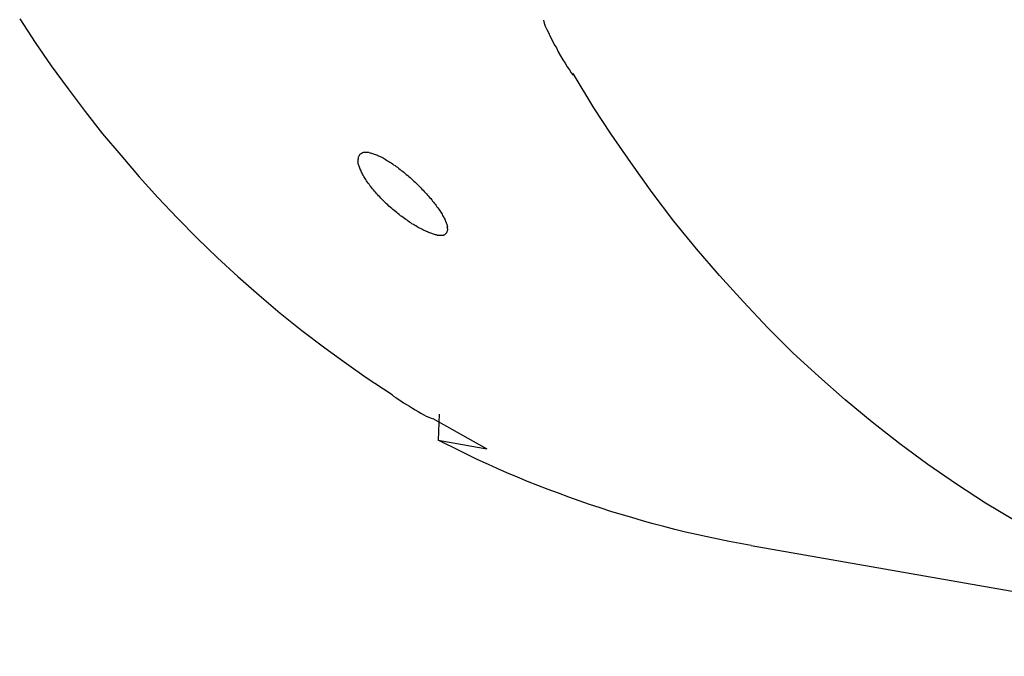
# Model space of a CAD drawing. Extents: x -24.9 to 24.9, y -7.7 to 7.7.
# Drawn here: x 8.5 to 9, y 3.3 to 3.7 of the extents above; entities that cross this region are included whole.
import ezdxf

# ---------------------------------------------------------------- set-up
doc = ezdxf.new("R2010")
doc.units = 0
doc.layers.get('0').update_dxf_attribs({"linetype": 'CONTINUOUS'})

msp = doc.modelspace()

# ---------------------------------------------------------------- linework, layer by layer
at = {"color": 0}
for points in [[(8.5359, 3.6736), (8.5439, 3.6614), (8.5521, 3.6495), (8.5607, 3.6377), (8.5694, 3.6261), (8.5784, 3.6147), (8.5877, 3.6036), (8.5972, 3.5926), (8.6068, 3.5819), (8.6168, 3.5714), (8.6269, 3.5611), (8.6373, 3.5511), (8.6478, 3.5414), (8.6586, 3.5319), (8.6695, 3.5227), (8.6806, 3.5138), (8.6923, 3.5049), (8.7034, 3.4968), (8.7135, 3.4896), (8.7269, 3.481)], [(8.8044, 3.6729), (8.8044, 3.6729), (8.8047, 3.6714), (8.8053, 3.6699), (8.8061, 3.6682), (8.807, 3.6665), (8.8079, 3.6645), (8.8089, 3.6626), (8.8099, 3.6605), (8.8111, 3.6587), (8.812, 3.6566), (8.8132, 3.6546), (8.8144, 3.6526), (8.8156, 3.6508), (8.8165, 3.649), (8.8177, 3.6474), (8.8186, 3.6459), (8.8196, 3.6447)], [(8.8044, 3.6729), (8.8044, 3.6729), (8.8047, 3.6714), (8.8053, 3.6699), (8.8061, 3.6682), (8.807, 3.6665), (8.8079, 3.6645), (8.8089, 3.6626), (8.8099, 3.6605), (8.8111, 3.6587), (8.812, 3.6566), (8.8132, 3.6546), (8.8144, 3.6526), (8.8156, 3.6508), (8.8165, 3.649), (8.8177, 3.6474), (8.8186, 3.6459), (8.8196, 3.6447)], [(9.0462, 3.4162), (9.031, 3.4253), (9.0161, 3.435), (9.0015, 3.4451), (8.9871, 3.4557), (8.973, 3.4667), (8.9591, 3.4782), (8.9456, 3.4901), (8.9323, 3.5024), (8.9194, 3.5152), (8.9069, 3.5284), (8.8946, 3.5419), (8.8828, 3.5557), (8.8713, 3.5699), (8.8602, 3.5845), (8.8492, 3.5999), (8.8391, 3.6145), (8.8303, 3.6279), (8.8197, 3.6455)], [(8.7103, 3.604), (8.7103, 3.604), (8.7101, 3.6038), (8.7101, 3.6038), (8.7101, 3.6038), (8.7101, 3.6038), (8.7101, 3.6038), (8.7101, 3.6038), (8.7101, 3.6038), (8.7101, 3.6038), (8.7101, 3.6038), (8.7101, 3.6038), (8.7101, 3.6038), (8.7101, 3.6038), (8.7101, 3.6038), (8.7101, 3.6038), (8.7101, 3.6038), (8.7101, 3.6038)], [(8.7103, 3.604), (8.7103, 3.604), (8.7101, 3.6038), (8.7101, 3.6038), (8.7101, 3.6038), (8.7101, 3.6038), (8.7101, 3.6038), (8.7101, 3.6038), (8.7101, 3.6038), (8.7101, 3.6038), (8.7101, 3.6038), (8.7101, 3.6038), (8.7101, 3.6038), (8.7101, 3.6038), (8.7101, 3.6038), (8.7101, 3.6038), (8.7101, 3.6038), (8.7101, 3.6038)], [(8.7105, 3.6042), (8.7105, 3.6042), (8.7103, 3.604), (8.7103, 3.604), (8.7103, 3.604), (8.7103, 3.604), (8.7103, 3.604), (8.7103, 3.604), (8.7103, 3.604), (8.7103, 3.604), (8.7103, 3.604), (8.7103, 3.604), (8.7103, 3.604), (8.7103, 3.604), (8.7103, 3.604), (8.7103, 3.604), (8.7103, 3.604), (8.7103, 3.604)], [(8.7105, 3.6042), (8.7105, 3.6042), (8.7103, 3.604), (8.7103, 3.604), (8.7103, 3.604), (8.7103, 3.604), (8.7103, 3.604), (8.7103, 3.604), (8.7103, 3.604), (8.7103, 3.604), (8.7103, 3.604), (8.7103, 3.604), (8.7103, 3.604), (8.7103, 3.604), (8.7103, 3.604), (8.7103, 3.604), (8.7103, 3.604), (8.7103, 3.604)], [(8.7107, 3.6044), (8.7107, 3.6044), (8.7105, 3.6042), (8.7105, 3.6042), (8.7105, 3.6042), (8.7105, 3.6042), (8.7105, 3.6042), (8.7105, 3.6042), (8.7105, 3.6042), (8.7105, 3.6042), (8.7105, 3.6042), (8.7105, 3.6042), (8.7105, 3.6042), (8.7105, 3.6042), (8.7105, 3.6042), (8.7105, 3.6042), (8.7105, 3.6042), (8.7105, 3.6042)], [(8.7107, 3.6044), (8.7107, 3.6044), (8.7105, 3.6042), (8.7105, 3.6042), (8.7105, 3.6042), (8.7105, 3.6042), (8.7105, 3.6042), (8.7105, 3.6042), (8.7105, 3.6042), (8.7105, 3.6042), (8.7105, 3.6042), (8.7105, 3.6042), (8.7105, 3.6042), (8.7105, 3.6042), (8.7105, 3.6042), (8.7105, 3.6042), (8.7105, 3.6042), (8.7105, 3.6042)], [(8.7109, 3.6045), (8.7109, 3.6045), (8.7107, 3.6044), (8.7107, 3.6044), (8.7107, 3.6044), (8.7107, 3.6044), (8.7107, 3.6044), (8.7107, 3.6044), (8.7107, 3.6044), (8.7107, 3.6044), (8.7107, 3.6044), (8.7107, 3.6044), (8.7107, 3.6044), (8.7107, 3.6044), (8.7107, 3.6044), (8.7107, 3.6044), (8.7107, 3.6044), (8.7107, 3.6044)], [(8.7109, 3.6045), (8.7109, 3.6045), (8.7107, 3.6044), (8.7107, 3.6044), (8.7107, 3.6044), (8.7107, 3.6044), (8.7107, 3.6044), (8.7107, 3.6044), (8.7107, 3.6044), (8.7107, 3.6044), (8.7107, 3.6044), (8.7107, 3.6044), (8.7107, 3.6044), (8.7107, 3.6044), (8.7107, 3.6044), (8.7107, 3.6044), (8.7107, 3.6044), (8.7107, 3.6044)], [(8.7112, 3.6046), (8.7112, 3.6046), (8.7109, 3.6045), (8.7109, 3.6045), (8.7109, 3.6045), (8.7109, 3.6045), (8.7109, 3.6045), (8.7109, 3.6045), (8.7109, 3.6045), (8.7109, 3.6045), (8.7109, 3.6045), (8.7109, 3.6045), (8.7109, 3.6045), (8.7109, 3.6045), (8.7109, 3.6045), (8.7109, 3.6045), (8.7109, 3.6045), (8.7109, 3.6045)], [(8.7112, 3.6046), (8.7112, 3.6046), (8.7109, 3.6045), (8.7109, 3.6045), (8.7109, 3.6045), (8.7109, 3.6045), (8.7109, 3.6045), (8.7109, 3.6045), (8.7109, 3.6045), (8.7109, 3.6045), (8.7109, 3.6045), (8.7109, 3.6045), (8.7109, 3.6045), (8.7109, 3.6045), (8.7109, 3.6045), (8.7109, 3.6045), (8.7109, 3.6045), (8.7109, 3.6045)], [(8.7115, 3.6047), (8.7115, 3.6047), (8.7112, 3.6046), (8.7112, 3.6046), (8.7112, 3.6046), (8.7112, 3.6046), (8.7112, 3.6046), (8.7112, 3.6046), (8.7112, 3.6046), (8.7112, 3.6046), (8.7112, 3.6046), (8.7112, 3.6046), (8.7112, 3.6046), (8.7112, 3.6046), (8.7112, 3.6046), (8.7112, 3.6046), (8.7112, 3.6046), (8.7112, 3.6046)], [(8.7115, 3.6047), (8.7115, 3.6047), (8.7112, 3.6046), (8.7112, 3.6046), (8.7112, 3.6046), (8.7112, 3.6046), (8.7112, 3.6046), (8.7112, 3.6046), (8.7112, 3.6046), (8.7112, 3.6046), (8.7112, 3.6046), (8.7112, 3.6046), (8.7112, 3.6046), (8.7112, 3.6046), (8.7112, 3.6046), (8.7112, 3.6046), (8.7112, 3.6046), (8.7112, 3.6046)], [(8.7117, 3.6049), (8.7117, 3.6049), (8.7115, 3.6048), (8.7115, 3.6048), (8.7115, 3.6048), (8.7115, 3.6048), (8.7115, 3.6048), (8.7115, 3.6048), (8.7115, 3.6048), (8.7115, 3.6048), (8.7115, 3.6048), (8.7115, 3.6048), (8.7115, 3.6048), (8.7115, 3.6048), (8.7115, 3.6048), (8.7115, 3.6048), (8.7115, 3.6048), (8.7115, 3.6048)], [(8.7117, 3.6049), (8.7117, 3.6049), (8.7115, 3.6048), (8.7115, 3.6048), (8.7115, 3.6048), (8.7115, 3.6048), (8.7115, 3.6048), (8.7115, 3.6048), (8.7115, 3.6048), (8.7115, 3.6048), (8.7115, 3.6048), (8.7115, 3.6048), (8.7115, 3.6048), (8.7115, 3.6048), (8.7115, 3.6048), (8.7115, 3.6048), (8.7115, 3.6048), (8.7115, 3.6048)], [(8.712, 3.6049), (8.712, 3.6049), (8.7117, 3.6049), (8.7117, 3.6049), (8.7117, 3.6049), (8.7117, 3.6049), (8.7117, 3.6049), (8.7117, 3.6049), (8.7117, 3.6049), (8.7117, 3.6049), (8.7117, 3.6049), (8.7117, 3.6049), (8.7117, 3.6049), (8.7117, 3.6049), (8.7117, 3.6049), (8.7117, 3.6049), (8.7117, 3.6049), (8.7117, 3.6049)], [(8.712, 3.6049), (8.712, 3.6049), (8.7117, 3.6049), (8.7117, 3.6049), (8.7117, 3.6049), (8.7117, 3.6049), (8.7117, 3.6049), (8.7117, 3.6049), (8.7117, 3.6049), (8.7117, 3.6049), (8.7117, 3.6049), (8.7117, 3.6049), (8.7117, 3.6049), (8.7117, 3.6049), (8.7117, 3.6049), (8.7117, 3.6049), (8.7117, 3.6049), (8.7117, 3.6049)], [(8.7123, 3.605), (8.7123, 3.605), (8.712, 3.605), (8.712, 3.605), (8.712, 3.605), (8.712, 3.605), (8.712, 3.605), (8.712, 3.605), (8.712, 3.605), (8.712, 3.605), (8.712, 3.605), (8.712, 3.605), (8.712, 3.605), (8.712, 3.605), (8.712, 3.605), (8.712, 3.605), (8.712, 3.605), (8.712, 3.605)], [(8.7123, 3.605), (8.7123, 3.605), (8.712, 3.605), (8.712, 3.605), (8.712, 3.605), (8.712, 3.605), (8.712, 3.605), (8.712, 3.605), (8.712, 3.605), (8.712, 3.605), (8.712, 3.605), (8.712, 3.605), (8.712, 3.605), (8.712, 3.605), (8.712, 3.605), (8.712, 3.605), (8.712, 3.605), (8.712, 3.605)], [(8.7126, 3.6051), (8.7126, 3.6051), (8.7123, 3.605), (8.7123, 3.605), (8.7123, 3.605), (8.7123, 3.605), (8.7123, 3.605), (8.7123, 3.605), (8.7123, 3.605), (8.7123, 3.605), (8.7123, 3.605), (8.7123, 3.605), (8.7123, 3.605), (8.7123, 3.605), (8.7123, 3.605), (8.7123, 3.605), (8.7123, 3.605), (8.7123, 3.605)], [(8.7126, 3.6051), (8.7126, 3.6051), (8.7123, 3.605), (8.7123, 3.605), (8.7123, 3.605), (8.7123, 3.605), (8.7123, 3.605), (8.7123, 3.605), (8.7123, 3.605), (8.7123, 3.605), (8.7123, 3.605), (8.7123, 3.605), (8.7123, 3.605), (8.7123, 3.605), (8.7123, 3.605), (8.7123, 3.605), (8.7123, 3.605), (8.7123, 3.605)], [(8.7129, 3.6051), (8.7129, 3.6051), (8.7126, 3.605), (8.7126, 3.605), (8.7126, 3.605), (8.7126, 3.605), (8.7126, 3.605), (8.7126, 3.605), (8.7126, 3.605), (8.7126, 3.605), (8.7126, 3.605), (8.7126, 3.605), (8.7126, 3.605), (8.7126, 3.605), (8.7126, 3.605), (8.7126, 3.605), (8.7126, 3.605), (8.7126, 3.605)], [(8.7129, 3.6051), (8.7129, 3.6051), (8.7126, 3.605), (8.7126, 3.605), (8.7126, 3.605), (8.7126, 3.605), (8.7126, 3.605), (8.7126, 3.605), (8.7126, 3.605), (8.7126, 3.605), (8.7126, 3.605), (8.7126, 3.605), (8.7126, 3.605), (8.7126, 3.605), (8.7126, 3.605), (8.7126, 3.605), (8.7126, 3.605), (8.7126, 3.605)], [(8.7133, 3.6051), (8.7133, 3.6051), (8.7133, 3.6051), (8.7133, 3.6051), (8.7133, 3.6051), (8.7133, 3.6051), (8.7133, 3.6051), (8.7133, 3.6051), (8.7133, 3.6051), (8.7133, 3.6051), (8.7133, 3.6051), (8.7133, 3.6051), (8.7133, 3.6051), (8.7133, 3.6051), (8.7133, 3.6051), (8.7133, 3.6051), (8.7133, 3.6051), (8.7133, 3.6051), (8.7133, 3.6051), (8.713, 3.6051), (8.713, 3.6051), (8.713, 3.6051), (8.713, 3.6051), (8.713, 3.6051), (8.713, 3.6051), (8.713, 3.6051), (8.713, 3.6051), (8.713, 3.6051), (8.713, 3.6051), (8.713, 3.6051), (8.713, 3.6051), (8.713, 3.6051), (8.713, 3.6051), (8.713, 3.6051), (8.713, 3.6051)], [(8.7133, 3.6051), (8.7133, 3.6051), (8.7133, 3.6051), (8.7133, 3.6051), (8.7133, 3.6051), (8.7133, 3.6051), (8.7133, 3.6051), (8.7133, 3.6051), (8.7133, 3.6051), (8.7133, 3.6051), (8.7133, 3.6051), (8.7133, 3.6051), (8.7133, 3.6051), (8.7133, 3.6051), (8.7133, 3.6051), (8.7133, 3.6051), (8.7133, 3.6051), (8.7133, 3.6051), (8.7133, 3.6051), (8.713, 3.6051), (8.713, 3.6051), (8.713, 3.6051), (8.713, 3.6051), (8.713, 3.6051), (8.713, 3.6051), (8.713, 3.6051), (8.713, 3.6051), (8.713, 3.6051), (8.713, 3.6051), (8.713, 3.6051), (8.713, 3.6051), (8.713, 3.6051), (8.713, 3.6051), (8.713, 3.6051), (8.713, 3.6051)], [(8.7137, 3.6051), (8.7137, 3.6051), (8.7134, 3.6051), (8.7134, 3.6051), (8.7134, 3.6051), (8.7134, 3.6051), (8.7134, 3.6051), (8.7134, 3.6051), (8.7134, 3.6051), (8.7134, 3.6051), (8.7134, 3.6051), (8.7134, 3.6051), (8.7134, 3.6051), (8.7134, 3.6051), (8.7134, 3.6051), (8.7134, 3.6051), (8.7134, 3.6051), (8.7134, 3.6051), (8.7134, 3.6051), (8.7133, 3.6051), (8.7133, 3.6051), (8.7133, 3.6051), (8.7133, 3.6051), (8.7133, 3.6051), (8.7133, 3.6051), (8.7133, 3.6051), (8.7133, 3.6051), (8.7133, 3.6051), (8.7133, 3.6051), (8.7133, 3.6051), (8.7133, 3.6051), (8.7133, 3.6051), (8.7133, 3.6051), (8.7133, 3.6051), (8.7133, 3.6051)], [(8.7137, 3.6051), (8.7137, 3.6051), (8.7134, 3.6051), (8.7134, 3.6051), (8.7134, 3.6051), (8.7134, 3.6051), (8.7134, 3.6051), (8.7134, 3.6051), (8.7134, 3.6051), (8.7134, 3.6051), (8.7134, 3.6051), (8.7134, 3.6051), (8.7134, 3.6051), (8.7134, 3.6051), (8.7134, 3.6051), (8.7134, 3.6051), (8.7134, 3.6051), (8.7134, 3.6051), (8.7134, 3.6051), (8.7133, 3.6051), (8.7133, 3.6051), (8.7133, 3.6051), (8.7133, 3.6051), (8.7133, 3.6051), (8.7133, 3.6051), (8.7133, 3.6051), (8.7133, 3.6051), (8.7133, 3.6051), (8.7133, 3.6051), (8.7133, 3.6051), (8.7133, 3.6051), (8.7133, 3.6051), (8.7133, 3.6051), (8.7133, 3.6051), (8.7133, 3.6051)], [(8.7141, 3.605), (8.7141, 3.605), (8.7138, 3.605), (8.7138, 3.605), (8.7138, 3.605), (8.7138, 3.605), (8.7138, 3.605), (8.7138, 3.605), (8.7138, 3.605), (8.7138, 3.605), (8.7137, 3.605), (8.7137, 3.605), (8.7137, 3.605), (8.7137, 3.605), (8.7137, 3.605), (8.7137, 3.605), (8.7137, 3.605), (8.7137, 3.6051)], [(8.7141, 3.605), (8.7141, 3.605), (8.7138, 3.605), (8.7138, 3.605), (8.7138, 3.605), (8.7138, 3.605), (8.7138, 3.605), (8.7138, 3.605), (8.7138, 3.605), (8.7138, 3.605), (8.7137, 3.605), (8.7137, 3.605), (8.7137, 3.605), (8.7137, 3.605), (8.7137, 3.605), (8.7137, 3.605), (8.7137, 3.605), (8.7137, 3.6051)], [(8.7145, 3.605), (8.7145, 3.605), (8.7142, 3.605), (8.7142, 3.605), (8.7142, 3.605), (8.7142, 3.605), (8.7142, 3.605), (8.7142, 3.605), (8.7142, 3.605), (8.7142, 3.605), (8.7141, 3.605), (8.7141, 3.605), (8.7141, 3.605), (8.7141, 3.605), (8.7141, 3.605), (8.7141, 3.605), (8.7141, 3.605), (8.7141, 3.605)], [(8.7145, 3.605), (8.7145, 3.605), (8.7142, 3.605), (8.7142, 3.605), (8.7142, 3.605), (8.7142, 3.605), (8.7142, 3.605), (8.7142, 3.605), (8.7142, 3.605), (8.7142, 3.605), (8.7141, 3.605), (8.7141, 3.605), (8.7141, 3.605), (8.7141, 3.605), (8.7141, 3.605), (8.7141, 3.605), (8.7141, 3.605), (8.7141, 3.605)], [(8.7149, 3.605), (8.7149, 3.605), (8.7147, 3.605), (8.7147, 3.605), (8.7147, 3.605), (8.7147, 3.605), (8.7147, 3.605), (8.7147, 3.605), (8.7147, 3.605), (8.7147, 3.605), (8.7145, 3.605), (8.7145, 3.605), (8.7145, 3.605), (8.7145, 3.605), (8.7145, 3.605), (8.7145, 3.605), (8.7145, 3.605), (8.7145, 3.605)], [(8.7149, 3.605), (8.7149, 3.605), (8.7147, 3.605), (8.7147, 3.605), (8.7147, 3.605), (8.7147, 3.605), (8.7147, 3.605), (8.7147, 3.605), (8.7147, 3.605), (8.7147, 3.605), (8.7145, 3.605), (8.7145, 3.605), (8.7145, 3.605), (8.7145, 3.605), (8.7145, 3.605), (8.7145, 3.605), (8.7145, 3.605), (8.7145, 3.605)], [(8.715, 3.605), (8.7154, 3.6049), (8.7158, 3.6048), (8.7163, 3.6047), (8.7168, 3.6045), (8.7172, 3.6044), (8.7177, 3.6042), (8.7183, 3.604), (8.7188, 3.6038), (8.7193, 3.6036), (8.7199, 3.6034), (8.7204, 3.6031), (8.721, 3.6028), (8.7215, 3.6026), (8.7222, 3.6023), (8.7227, 3.6019), (8.7233, 3.6016), (8.7239, 3.6012), (8.7245, 3.6008), (8.7251, 3.6005), (8.7257, 3.6001), (8.7264, 3.5997), (8.727, 3.5993), (8.7276, 3.5988), (8.7283, 3.5984), (8.7289, 3.5979), (8.7295, 3.5975), (8.7302, 3.5969), (8.7309, 3.5964), (8.7315, 3.5959), (8.7322, 3.5954), (8.7328, 3.5949), (8.7334, 3.5944), (8.7341, 3.5938), (8.7348, 3.5933), (8.7354, 3.5927), (8.736, 3.5922), (8.7367, 3.5916), (8.7373, 3.591), (8.7379, 3.5904), (8.7386, 3.5899), (8.7392, 3.5893), (8.7398, 3.5887), (8.7404, 3.5881), (8.741, 3.5875), (8.7416, 3.5869), (8.7421, 3.5863), (8.7428, 3.5857), (8.7433, 3.585), (8.7439, 3.5844), (8.7444, 3.5838), (8.745, 3.5832), (8.7455, 3.5826), (8.746, 3.582), (8.7466, 3.5814), (8.7471, 3.5807), (8.7476, 3.5801), (8.7481, 3.5795), (8.7485, 3.5789), (8.749, 3.5784), (8.7494, 3.5778), (8.7498, 3.5772), (8.7502, 3.5766), (8.7507, 3.576), (8.7511, 3.5755), (8.7514, 3.5749), (8.7518, 3.5744), (8.7521, 3.5739), (8.7524, 3.5734), (8.7527, 3.5728), (8.753, 3.5723), (8.7533, 3.5718), (8.7535, 3.5713), (8.7538, 3.5708), (8.754, 3.5704), (8.7542, 3.5699), (8.7544, 3.5695), (8.7545, 3.569), (8.7547, 3.5686), (8.7549, 3.5682), (8.755, 3.5678), (8.7551, 3.5674), (8.7552, 3.567)], [(8.7093, 3.6016), (8.7093, 3.6016), (8.7093, 3.6013), (8.7093, 3.6013), (8.7093, 3.6013), (8.7093, 3.6013), (8.7093, 3.6013), (8.7093, 3.6013), (8.7093, 3.6013), (8.7093, 3.6013), (8.7093, 3.6012), (8.7093, 3.6012), (8.7093, 3.6012), (8.7093, 3.6012), (8.7093, 3.6012), (8.7093, 3.6012), (8.7093, 3.6012), (8.7093, 3.6012)], [(8.7093, 3.6016), (8.7093, 3.6016), (8.7093, 3.6013), (8.7093, 3.6013), (8.7093, 3.6013), (8.7093, 3.6013), (8.7093, 3.6013), (8.7093, 3.6013), (8.7093, 3.6013), (8.7093, 3.6013), (8.7093, 3.6012), (8.7093, 3.6012), (8.7093, 3.6012), (8.7093, 3.6012), (8.7093, 3.6012), (8.7093, 3.6012), (8.7093, 3.6012), (8.7093, 3.6012)], [(8.7093, 3.6012), (8.7093, 3.6012), (8.7093, 3.6009), (8.7093, 3.6009), (8.7093, 3.6009), (8.7093, 3.6009), (8.7093, 3.6009), (8.7093, 3.6009), (8.7093, 3.6009), (8.7093, 3.6009), (8.7093, 3.6008), (8.7093, 3.6008), (8.7093, 3.6008), (8.7093, 3.6008), (8.7093, 3.6008), (8.7093, 3.6008), (8.7093, 3.6008), (8.7093, 3.6008)], [(8.7093, 3.6012), (8.7093, 3.6012), (8.7093, 3.6009), (8.7093, 3.6009), (8.7093, 3.6009), (8.7093, 3.6009), (8.7093, 3.6009), (8.7093, 3.6009), (8.7093, 3.6009), (8.7093, 3.6009), (8.7093, 3.6008), (8.7093, 3.6008), (8.7093, 3.6008), (8.7093, 3.6008), (8.7093, 3.6008), (8.7093, 3.6008), (8.7093, 3.6008), (8.7093, 3.6008)], [(8.7093, 3.6008), (8.7093, 3.6008), (8.7093, 3.6005), (8.7093, 3.6005), (8.7093, 3.6005), (8.7093, 3.6005), (8.7093, 3.6005), (8.7093, 3.6005), (8.7093, 3.6005), (8.7093, 3.6005), (8.7093, 3.6005), (8.7093, 3.6005), (8.7093, 3.6005), (8.7093, 3.6005), (8.7093, 3.6005), (8.7093, 3.6005), (8.7093, 3.6005), (8.7094, 3.6005)], [(8.7093, 3.6008), (8.7093, 3.6008), (8.7093, 3.6005), (8.7093, 3.6005), (8.7093, 3.6005), (8.7093, 3.6005), (8.7093, 3.6005), (8.7093, 3.6005), (8.7093, 3.6005), (8.7093, 3.6005), (8.7093, 3.6005), (8.7093, 3.6005), (8.7093, 3.6005), (8.7093, 3.6005), (8.7093, 3.6005), (8.7093, 3.6005), (8.7093, 3.6005), (8.7094, 3.6005)], [(8.7499, 3.5627), (8.7495, 3.5628), (8.749, 3.5629), (8.7486, 3.563), (8.7481, 3.5631), (8.7476, 3.5633), (8.7471, 3.5635), (8.7466, 3.5636), (8.746, 3.5638), (8.7455, 3.564), (8.7449, 3.5643), (8.7444, 3.5645), (8.7438, 3.5648), (8.7432, 3.5651), (8.7426, 3.5654), (8.742, 3.5657), (8.7414, 3.566), (8.7408, 3.5663), (8.7402, 3.5666), (8.7396, 3.567), (8.739, 3.5674), (8.7383, 3.5677), (8.7377, 3.5681), (8.737, 3.5685), (8.7364, 3.569), (8.7357, 3.5694), (8.7351, 3.5698), (8.7345, 3.5703), (8.7338, 3.5707), (8.7331, 3.5712), (8.7325, 3.5717), (8.7318, 3.5722), (8.7312, 3.5726), (8.7305, 3.5732), (8.7298, 3.5737), (8.7292, 3.5742), (8.7285, 3.5748), (8.7279, 3.5753), (8.7272, 3.5759), (8.7266, 3.5764), (8.7259, 3.577), (8.7252, 3.5776), (8.7246, 3.5782), (8.724, 3.5787), (8.7234, 3.5793), (8.7228, 3.5799), (8.7222, 3.5805), (8.7216, 3.5811), (8.721, 3.5817), (8.7205, 3.5823), (8.7199, 3.5829), (8.7194, 3.5835), (8.7188, 3.5841), (8.7183, 3.5847), (8.7178, 3.5853), (8.7173, 3.5859), (8.7168, 3.5865), (8.7163, 3.5871), (8.7158, 3.5877), (8.7154, 3.5882), (8.715, 3.5888), (8.7146, 3.5894), (8.7141, 3.59), (8.7137, 3.5906), (8.7133, 3.5912), (8.713, 3.5917), (8.7126, 3.5923), (8.7123, 3.5928), (8.712, 3.5934), (8.7117, 3.594), (8.7114, 3.5945), (8.7111, 3.595), (8.7109, 3.5955), (8.7107, 3.596), (8.7105, 3.5965), (8.7103, 3.597), (8.7101, 3.5975), (8.7099, 3.598), (8.7098, 3.5984), (8.7096, 3.5989), (8.7095, 3.5993), (8.7095, 3.5997), (8.7094, 3.6001), (8.7093, 3.6005)], [(8.7095, 3.6025), (8.7095, 3.6025), (8.7094, 3.6023), (8.7094, 3.6023), (8.7094, 3.6023), (8.7094, 3.6023), (8.7094, 3.6023), (8.7094, 3.6023), (8.7094, 3.6023), (8.7094, 3.6023), (8.7094, 3.6022), (8.7094, 3.6022), (8.7094, 3.6022), (8.7094, 3.6022), (8.7094, 3.6022), (8.7094, 3.6022), (8.7094, 3.6022), (8.7094, 3.6022)], [(8.7095, 3.6025), (8.7095, 3.6025), (8.7094, 3.6023), (8.7094, 3.6023), (8.7094, 3.6023), (8.7094, 3.6023), (8.7094, 3.6023), (8.7094, 3.6023), (8.7094, 3.6023), (8.7094, 3.6023), (8.7094, 3.6022), (8.7094, 3.6022), (8.7094, 3.6022), (8.7094, 3.6022), (8.7094, 3.6022), (8.7094, 3.6022), (8.7094, 3.6022), (8.7094, 3.6022)], [(8.7094, 3.6023), (8.7094, 3.6023), (8.7094, 3.602), (8.7094, 3.602), (8.7094, 3.602), (8.7094, 3.602), (8.7094, 3.602), (8.7094, 3.602), (8.7094, 3.602), (8.7094, 3.602), (8.7094, 3.6019), (8.7094, 3.6019), (8.7094, 3.6019), (8.7094, 3.6019), (8.7094, 3.6019), (8.7094, 3.6019), (8.7094, 3.6019), (8.7094, 3.6019)], [(8.7094, 3.6023), (8.7094, 3.6023), (8.7094, 3.602), (8.7094, 3.602), (8.7094, 3.602), (8.7094, 3.602), (8.7094, 3.602), (8.7094, 3.602), (8.7094, 3.602), (8.7094, 3.602), (8.7094, 3.6019), (8.7094, 3.6019), (8.7094, 3.6019), (8.7094, 3.6019), (8.7094, 3.6019), (8.7094, 3.6019), (8.7094, 3.6019), (8.7094, 3.6019)], [(8.7094, 3.6019), (8.7094, 3.6019), (8.7094, 3.6017), (8.7094, 3.6017), (8.7094, 3.6017), (8.7094, 3.6017), (8.7094, 3.6017), (8.7094, 3.6017), (8.7094, 3.6017), (8.7094, 3.6017), (8.7094, 3.6016), (8.7094, 3.6016), (8.7094, 3.6016), (8.7094, 3.6016), (8.7094, 3.6016), (8.7094, 3.6016), (8.7094, 3.6016), (8.7094, 3.6016)], [(8.7094, 3.6019), (8.7094, 3.6019), (8.7094, 3.6017), (8.7094, 3.6017), (8.7094, 3.6017), (8.7094, 3.6017), (8.7094, 3.6017), (8.7094, 3.6017), (8.7094, 3.6017), (8.7094, 3.6017), (8.7094, 3.6016), (8.7094, 3.6016), (8.7094, 3.6016), (8.7094, 3.6016), (8.7094, 3.6016), (8.7094, 3.6016), (8.7094, 3.6016), (8.7094, 3.6016)], [(8.7096, 3.6028), (8.7096, 3.6028), (8.7095, 3.6026), (8.7095, 3.6026), (8.7095, 3.6026), (8.7095, 3.6026), (8.7095, 3.6026), (8.7095, 3.6026), (8.7095, 3.6026), (8.7095, 3.6026), (8.7095, 3.6025), (8.7095, 3.6025), (8.7095, 3.6025), (8.7095, 3.6025), (8.7095, 3.6025), (8.7095, 3.6025), (8.7095, 3.6025), (8.7095, 3.6025)], [(8.7096, 3.6028), (8.7096, 3.6028), (8.7095, 3.6026), (8.7095, 3.6026), (8.7095, 3.6026), (8.7095, 3.6026), (8.7095, 3.6026), (8.7095, 3.6026), (8.7095, 3.6026), (8.7095, 3.6026), (8.7095, 3.6025), (8.7095, 3.6025), (8.7095, 3.6025), (8.7095, 3.6025), (8.7095, 3.6025), (8.7095, 3.6025), (8.7095, 3.6025), (8.7095, 3.6025)], [(8.7097, 3.6031), (8.7097, 3.6031), (8.7096, 3.6028), (8.7096, 3.6028), (8.7096, 3.6028), (8.7096, 3.6028), (8.7096, 3.6028), (8.7096, 3.6028), (8.7096, 3.6028), (8.7096, 3.6028), (8.7096, 3.6028), (8.7096, 3.6028), (8.7096, 3.6028), (8.7096, 3.6028), (8.7096, 3.6028), (8.7096, 3.6028), (8.7096, 3.6028), (8.7096, 3.6028)], [(8.7097, 3.6031), (8.7097, 3.6031), (8.7096, 3.6028), (8.7096, 3.6028), (8.7096, 3.6028), (8.7096, 3.6028), (8.7096, 3.6028), (8.7096, 3.6028), (8.7096, 3.6028), (8.7096, 3.6028), (8.7096, 3.6028), (8.7096, 3.6028), (8.7096, 3.6028), (8.7096, 3.6028), (8.7096, 3.6028), (8.7096, 3.6028), (8.7096, 3.6028), (8.7096, 3.6028)], [(8.7099, 3.6034), (8.7099, 3.6034), (8.7097, 3.6031), (8.7097, 3.6031), (8.7097, 3.6031), (8.7097, 3.6031), (8.7097, 3.6031), (8.7097, 3.6031), (8.7097, 3.6031), (8.7097, 3.6031), (8.7097, 3.6031), (8.7097, 3.6031), (8.7097, 3.6031), (8.7097, 3.6031), (8.7097, 3.6031), (8.7097, 3.6031), (8.7097, 3.6031), (8.7097, 3.6031)], [(8.7099, 3.6034), (8.7099, 3.6034), (8.7097, 3.6031), (8.7097, 3.6031), (8.7097, 3.6031), (8.7097, 3.6031), (8.7097, 3.6031), (8.7097, 3.6031), (8.7097, 3.6031), (8.7097, 3.6031), (8.7097, 3.6031), (8.7097, 3.6031), (8.7097, 3.6031), (8.7097, 3.6031), (8.7097, 3.6031), (8.7097, 3.6031), (8.7097, 3.6031), (8.7097, 3.6031)], [(8.71, 3.6036), (8.71, 3.6036), (8.7099, 3.6034), (8.7099, 3.6034), (8.7099, 3.6034), (8.7099, 3.6034), (8.7099, 3.6034), (8.7099, 3.6034), (8.7099, 3.6034), (8.7099, 3.6034), (8.7099, 3.6034), (8.7099, 3.6034), (8.7099, 3.6034), (8.7099, 3.6034), (8.7099, 3.6034), (8.7099, 3.6034), (8.7099, 3.6034), (8.7099, 3.6034)], [(8.71, 3.6036), (8.71, 3.6036), (8.7099, 3.6034), (8.7099, 3.6034), (8.7099, 3.6034), (8.7099, 3.6034), (8.7099, 3.6034), (8.7099, 3.6034), (8.7099, 3.6034), (8.7099, 3.6034), (8.7099, 3.6034), (8.7099, 3.6034), (8.7099, 3.6034), (8.7099, 3.6034), (8.7099, 3.6034), (8.7099, 3.6034), (8.7099, 3.6034), (8.7099, 3.6034)], [(8.7102, 3.6038), (8.7102, 3.6038), (8.71, 3.6036), (8.71, 3.6036), (8.71, 3.6036), (8.71, 3.6036), (8.71, 3.6036), (8.71, 3.6036), (8.71, 3.6036), (8.71, 3.6036), (8.71, 3.6036), (8.71, 3.6036), (8.71, 3.6036), (8.71, 3.6036), (8.71, 3.6036), (8.71, 3.6036), (8.71, 3.6036), (8.71, 3.6036)], [(8.7102, 3.6038), (8.7102, 3.6038), (8.71, 3.6036), (8.71, 3.6036), (8.71, 3.6036), (8.71, 3.6036), (8.71, 3.6036), (8.71, 3.6036), (8.71, 3.6036), (8.71, 3.6036), (8.71, 3.6036), (8.71, 3.6036), (8.71, 3.6036), (8.71, 3.6036), (8.71, 3.6036), (8.71, 3.6036), (8.71, 3.6036), (8.71, 3.6036)], [(8.7544, 3.5635), (8.7544, 3.5635), (8.7544, 3.5635), (8.7544, 3.5635), (8.7544, 3.5635), (8.7544, 3.5635), (8.7544, 3.5635), (8.7544, 3.5635), (8.7544, 3.5635), (8.7544, 3.5635), (8.7544, 3.5635), (8.7544, 3.5635), (8.7544, 3.5635), (8.7544, 3.5635), (8.7544, 3.5635), (8.7544, 3.5635), (8.7544, 3.5635), (8.7546, 3.5636)], [(8.7544, 3.5635), (8.7544, 3.5635), (8.7544, 3.5635), (8.7544, 3.5635), (8.7544, 3.5635), (8.7544, 3.5635), (8.7544, 3.5635), (8.7544, 3.5635), (8.7544, 3.5635), (8.7544, 3.5635), (8.7544, 3.5635), (8.7544, 3.5635), (8.7544, 3.5635), (8.7544, 3.5635), (8.7544, 3.5635), (8.7544, 3.5635), (8.7544, 3.5635), (8.7546, 3.5636)], [(8.7546, 3.5637), (8.7546, 3.5637), (8.7546, 3.5637), (8.7546, 3.5637), (8.7546, 3.5637), (8.7546, 3.5637), (8.7546, 3.5637), (8.7546, 3.5637), (8.7546, 3.5637), (8.7546, 3.5637), (8.7546, 3.5637), (8.7546, 3.5637), (8.7546, 3.5637), (8.7546, 3.5637), (8.7546, 3.5637), (8.7546, 3.5637), (8.7546, 3.5637), (8.7548, 3.5639)], [(8.7546, 3.5637), (8.7546, 3.5637), (8.7546, 3.5637), (8.7546, 3.5637), (8.7546, 3.5637), (8.7546, 3.5637), (8.7546, 3.5637), (8.7546, 3.5637), (8.7546, 3.5637), (8.7546, 3.5637), (8.7546, 3.5637), (8.7546, 3.5637), (8.7546, 3.5637), (8.7546, 3.5637), (8.7546, 3.5637), (8.7546, 3.5637), (8.7546, 3.5637), (8.7548, 3.5639)], [(8.7548, 3.5639), (8.7548, 3.5639), (8.7548, 3.5639), (8.7548, 3.5639), (8.7548, 3.5639), (8.7548, 3.5639), (8.7548, 3.5639), (8.7548, 3.5639), (8.7548, 3.5639), (8.7548, 3.5639), (8.7548, 3.5639), (8.7548, 3.5639), (8.7548, 3.5639), (8.7548, 3.5639), (8.7548, 3.5639), (8.7548, 3.5639), (8.7548, 3.5639), (8.7549, 3.5641)], [(8.7548, 3.5639), (8.7548, 3.5639), (8.7548, 3.5639), (8.7548, 3.5639), (8.7548, 3.5639), (8.7548, 3.5639), (8.7548, 3.5639), (8.7548, 3.5639), (8.7548, 3.5639), (8.7548, 3.5639), (8.7548, 3.5639), (8.7548, 3.5639), (8.7548, 3.5639), (8.7548, 3.5639), (8.7548, 3.5639), (8.7548, 3.5639), (8.7548, 3.5639), (8.7549, 3.5641)], [(8.7549, 3.5641), (8.7549, 3.5641), (8.7549, 3.5641), (8.7549, 3.5641), (8.7549, 3.5641), (8.7549, 3.5641), (8.7549, 3.5641), (8.7549, 3.5641), (8.7549, 3.5641), (8.7549, 3.5641), (8.7549, 3.5641), (8.7549, 3.5641), (8.7549, 3.5641), (8.7549, 3.5641), (8.7549, 3.5641), (8.7549, 3.5641), (8.7549, 3.5641), (8.755, 3.5643)], [(8.7549, 3.5641), (8.7549, 3.5641), (8.7549, 3.5641), (8.7549, 3.5641), (8.7549, 3.5641), (8.7549, 3.5641), (8.7549, 3.5641), (8.7549, 3.5641), (8.7549, 3.5641), (8.7549, 3.5641), (8.7549, 3.5641), (8.7549, 3.5641), (8.7549, 3.5641), (8.7549, 3.5641), (8.7549, 3.5641), (8.7549, 3.5641), (8.7549, 3.5641), (8.755, 3.5643)], [(8.755, 3.5642), (8.755, 3.5642), (8.755, 3.5642), (8.755, 3.5642), (8.755, 3.5642), (8.755, 3.5642), (8.755, 3.5642), (8.755, 3.5642), (8.755, 3.5642), (8.755, 3.5642), (8.755, 3.5642), (8.755, 3.5642), (8.755, 3.5642), (8.755, 3.5642), (8.755, 3.5642), (8.755, 3.5642), (8.755, 3.5642), (8.7551, 3.5645)], [(8.755, 3.5642), (8.755, 3.5642), (8.755, 3.5642), (8.755, 3.5642), (8.755, 3.5642), (8.755, 3.5642), (8.755, 3.5642), (8.755, 3.5642), (8.755, 3.5642), (8.755, 3.5642), (8.755, 3.5642), (8.755, 3.5642), (8.755, 3.5642), (8.755, 3.5642), (8.755, 3.5642), (8.755, 3.5642), (8.755, 3.5642), (8.7551, 3.5645)], [(8.7552, 3.5667), (8.7552, 3.5667), (8.7551, 3.5667), (8.7551, 3.5667), (8.7551, 3.5667), (8.7551, 3.5667), (8.7551, 3.5667), (8.7551, 3.5667), (8.7551, 3.5667), (8.7551, 3.5668), (8.7551, 3.5668), (8.7551, 3.5668), (8.7551, 3.5668), (8.7551, 3.5668), (8.7551, 3.5668), (8.7551, 3.5668), (8.7551, 3.5668), (8.7551, 3.567)], [(8.7552, 3.5667), (8.7552, 3.5667), (8.7551, 3.5667), (8.7551, 3.5667), (8.7551, 3.5667), (8.7551, 3.5667), (8.7551, 3.5667), (8.7551, 3.5667), (8.7551, 3.5667), (8.7551, 3.5668), (8.7551, 3.5668), (8.7551, 3.5668), (8.7551, 3.5668), (8.7551, 3.5668), (8.7551, 3.5668), (8.7551, 3.5668), (8.7551, 3.5668), (8.7551, 3.567)], [(8.7551, 3.5645), (8.7551, 3.5645), (8.7551, 3.5645), (8.7551, 3.5645), (8.7551, 3.5645), (8.7551, 3.5645), (8.7551, 3.5645), (8.7551, 3.5645), (8.7551, 3.5645), (8.7551, 3.5645), (8.7551, 3.5645), (8.7551, 3.5645), (8.7551, 3.5645), (8.7551, 3.5645), (8.7551, 3.5645), (8.7551, 3.5645), (8.7551, 3.5645), (8.7552, 3.5648)], [(8.7551, 3.5645), (8.7551, 3.5645), (8.7551, 3.5645), (8.7551, 3.5645), (8.7551, 3.5645), (8.7551, 3.5645), (8.7551, 3.5645), (8.7551, 3.5645), (8.7551, 3.5645), (8.7551, 3.5645), (8.7551, 3.5645), (8.7551, 3.5645), (8.7551, 3.5645), (8.7551, 3.5645), (8.7551, 3.5645), (8.7551, 3.5645), (8.7551, 3.5645), (8.7552, 3.5648)], [(8.7552, 3.5663), (8.7552, 3.5663), (8.7552, 3.5663), (8.7552, 3.5663), (8.7552, 3.5663), (8.7552, 3.5663), (8.7552, 3.5663), (8.7552, 3.5663), (8.7552, 3.5663), (8.7552, 3.5664), (8.7552, 3.5664), (8.7552, 3.5664), (8.7552, 3.5664), (8.7552, 3.5664), (8.7552, 3.5664), (8.7552, 3.5664), (8.7552, 3.5664), (8.7552, 3.5667)], [(8.7552, 3.5663), (8.7552, 3.5663), (8.7552, 3.5663), (8.7552, 3.5663), (8.7552, 3.5663), (8.7552, 3.5663), (8.7552, 3.5663), (8.7552, 3.5663), (8.7552, 3.5663), (8.7552, 3.5664), (8.7552, 3.5664), (8.7552, 3.5664), (8.7552, 3.5664), (8.7552, 3.5664), (8.7552, 3.5664), (8.7552, 3.5664), (8.7552, 3.5664), (8.7552, 3.5667)], [(8.7553, 3.566), (8.7553, 3.566), (8.7552, 3.566), (8.7552, 3.566), (8.7552, 3.566), (8.7552, 3.566), (8.7552, 3.566), (8.7552, 3.566), (8.7552, 3.566), (8.7552, 3.566), (8.7552, 3.566), (8.7552, 3.566), (8.7552, 3.566), (8.7552, 3.566), (8.7552, 3.566), (8.7552, 3.566), (8.7552, 3.566), (8.7552, 3.5663)], [(8.7553, 3.566), (8.7553, 3.566), (8.7552, 3.566), (8.7552, 3.566), (8.7552, 3.566), (8.7552, 3.566), (8.7552, 3.566), (8.7552, 3.566), (8.7552, 3.566), (8.7552, 3.566), (8.7552, 3.566), (8.7552, 3.566), (8.7552, 3.566), (8.7552, 3.566), (8.7552, 3.566), (8.7552, 3.566), (8.7552, 3.566), (8.7552, 3.5663)], [(8.7552, 3.565), (8.7552, 3.565), (8.7552, 3.565), (8.7552, 3.565), (8.7552, 3.565), (8.7552, 3.565), (8.7552, 3.565), (8.7552, 3.565), (8.7552, 3.565), (8.7552, 3.5651), (8.7552, 3.5651), (8.7552, 3.5651), (8.7552, 3.5651), (8.7552, 3.5651), (8.7552, 3.5651), (8.7552, 3.5651), (8.7552, 3.5651), (8.7553, 3.5653)], [(8.7552, 3.565), (8.7552, 3.565), (8.7552, 3.565), (8.7552, 3.565), (8.7552, 3.565), (8.7552, 3.565), (8.7552, 3.565), (8.7552, 3.565), (8.7552, 3.565), (8.7552, 3.5651), (8.7552, 3.5651), (8.7552, 3.5651), (8.7552, 3.5651), (8.7552, 3.5651), (8.7552, 3.5651), (8.7552, 3.5651), (8.7552, 3.5651), (8.7553, 3.5653)], [(8.7552, 3.5648), (8.7552, 3.5648), (8.7552, 3.5648), (8.7552, 3.5648), (8.7552, 3.5648), (8.7552, 3.5648), (8.7552, 3.5648), (8.7552, 3.5648), (8.7552, 3.5648), (8.7552, 3.5648), (8.7552, 3.5648), (8.7552, 3.5648), (8.7552, 3.5648), (8.7552, 3.5648), (8.7552, 3.5648), (8.7552, 3.5648), (8.7552, 3.5648), (8.7552, 3.5651)], [(8.7552, 3.5648), (8.7552, 3.5648), (8.7552, 3.5648), (8.7552, 3.5648), (8.7552, 3.5648), (8.7552, 3.5648), (8.7552, 3.5648), (8.7552, 3.5648), (8.7552, 3.5648), (8.7552, 3.5648), (8.7552, 3.5648), (8.7552, 3.5648), (8.7552, 3.5648), (8.7552, 3.5648), (8.7552, 3.5648), (8.7552, 3.5648), (8.7552, 3.5648), (8.7552, 3.5651)], [(8.7553, 3.5657), (8.7553, 3.5657), (8.7553, 3.5657), (8.7553, 3.5657), (8.7553, 3.5657), (8.7553, 3.5657), (8.7553, 3.5657), (8.7553, 3.5657), (8.7553, 3.5657), (8.7553, 3.5657), (8.7553, 3.5657), (8.7553, 3.5657), (8.7553, 3.5657), (8.7553, 3.5657), (8.7553, 3.5657), (8.7553, 3.5657), (8.7553, 3.5657), (8.7553, 3.5657), (8.7553, 3.5657), (8.7553, 3.5657), (8.7553, 3.5657), (8.7553, 3.5657), (8.7553, 3.5657), (8.7553, 3.5657), (8.7553, 3.5657), (8.7553, 3.5657), (8.7553, 3.5657), (8.7553, 3.5657), (8.7553, 3.5657), (8.7553, 3.5657), (8.7553, 3.5657), (8.7553, 3.5657), (8.7553, 3.5657), (8.7553, 3.5657), (8.7553, 3.566)], [(8.7553, 3.5657), (8.7553, 3.5657), (8.7553, 3.5657), (8.7553, 3.5657), (8.7553, 3.5657), (8.7553, 3.5657), (8.7553, 3.5657), (8.7553, 3.5657), (8.7553, 3.5657), (8.7553, 3.5657), (8.7553, 3.5657), (8.7553, 3.5657), (8.7553, 3.5657), (8.7553, 3.5657), (8.7553, 3.5657), (8.7553, 3.5657), (8.7553, 3.5657), (8.7553, 3.5657), (8.7553, 3.5657), (8.7553, 3.5657), (8.7553, 3.5657), (8.7553, 3.5657), (8.7553, 3.5657), (8.7553, 3.5657), (8.7553, 3.5657), (8.7553, 3.5657), (8.7553, 3.5657), (8.7553, 3.5657), (8.7553, 3.5657), (8.7553, 3.5657), (8.7553, 3.5657), (8.7553, 3.5657), (8.7553, 3.5657), (8.7553, 3.5657), (8.7553, 3.566)], [(8.7553, 3.5654), (8.7553, 3.5654), (8.7553, 3.5654), (8.7553, 3.5654), (8.7553, 3.5654), (8.7553, 3.5654), (8.7553, 3.5654), (8.7553, 3.5654), (8.7553, 3.5654), (8.7553, 3.5654), (8.7553, 3.5654), (8.7553, 3.5654), (8.7553, 3.5654), (8.7553, 3.5654), (8.7553, 3.5654), (8.7553, 3.5654), (8.7553, 3.5654), (8.7553, 3.5657)], [(8.7553, 3.5654), (8.7553, 3.5654), (8.7553, 3.5654), (8.7553, 3.5654), (8.7553, 3.5654), (8.7553, 3.5654), (8.7553, 3.5654), (8.7553, 3.5654), (8.7553, 3.5654), (8.7553, 3.5654), (8.7553, 3.5654), (8.7553, 3.5654), (8.7553, 3.5654), (8.7553, 3.5654), (8.7553, 3.5654), (8.7553, 3.5654), (8.7553, 3.5654), (8.7553, 3.5657)], [(8.7499, 3.5627), (8.7499, 3.5627), (8.7499, 3.5627), (8.7499, 3.5627), (8.7499, 3.5627), (8.75, 3.5627), (8.75, 3.5627), (8.75, 3.5627), (8.75, 3.5627), (8.7503, 3.5627), (8.7503, 3.5627), (8.7503, 3.5627), (8.7503, 3.5627), (8.7505, 3.5627), (8.7505, 3.5627), (8.7505, 3.5627), (8.7505, 3.5627), (8.7508, 3.5627)], [(8.7499, 3.5627), (8.7499, 3.5627), (8.7499, 3.5627), (8.7499, 3.5627), (8.7499, 3.5627), (8.75, 3.5627), (8.75, 3.5627), (8.75, 3.5627), (8.75, 3.5627), (8.7503, 3.5627), (8.7503, 3.5627), (8.7503, 3.5627), (8.7503, 3.5627), (8.7505, 3.5627), (8.7505, 3.5627), (8.7505, 3.5627), (8.7505, 3.5627), (8.7508, 3.5627)], [(8.7509, 3.5626), (8.7509, 3.5626), (8.7509, 3.5626), (8.7509, 3.5626), (8.7509, 3.5626), (8.7509, 3.5626), (8.7509, 3.5626), (8.7509, 3.5626), (8.7509, 3.5626), (8.7511, 3.5626), (8.7511, 3.5626), (8.7511, 3.5626), (8.7511, 3.5626), (8.7512, 3.5626), (8.7512, 3.5626), (8.7512, 3.5626), (8.7512, 3.5626), (8.7515, 3.5626)], [(8.7509, 3.5626), (8.7509, 3.5626), (8.7509, 3.5626), (8.7509, 3.5626), (8.7509, 3.5626), (8.7509, 3.5626), (8.7509, 3.5626), (8.7509, 3.5626), (8.7509, 3.5626), (8.7511, 3.5626), (8.7511, 3.5626), (8.7511, 3.5626), (8.7511, 3.5626), (8.7512, 3.5626), (8.7512, 3.5626), (8.7512, 3.5626), (8.7512, 3.5626), (8.7515, 3.5626)], [(8.7515, 3.5626), (8.7515, 3.5626), (8.7515, 3.5626), (8.7515, 3.5626), (8.7515, 3.5626), (8.7515, 3.5626), (8.7515, 3.5626), (8.7515, 3.5626), (8.7515, 3.5626), (8.7515, 3.5626), (8.7515, 3.5626), (8.7515, 3.5626), (8.7515, 3.5626), (8.7515, 3.5626), (8.7515, 3.5626), (8.7515, 3.5626), (8.7515, 3.5626), (8.7518, 3.5626), (8.7518, 3.5626), (8.7518, 3.5626), (8.7518, 3.5626), (8.7518, 3.5626), (8.7518, 3.5626), (8.7518, 3.5626), (8.7518, 3.5626), (8.7518, 3.5626), (8.7518, 3.5626), (8.7518, 3.5626), (8.7518, 3.5626), (8.7518, 3.5626), (8.7518, 3.5626), (8.7518, 3.5626), (8.7518, 3.5626), (8.7518, 3.5626), (8.7519, 3.5626)], [(8.7515, 3.5626), (8.7515, 3.5626), (8.7515, 3.5626), (8.7515, 3.5626), (8.7515, 3.5626), (8.7515, 3.5626), (8.7515, 3.5626), (8.7515, 3.5626), (8.7515, 3.5626), (8.7515, 3.5626), (8.7515, 3.5626), (8.7515, 3.5626), (8.7515, 3.5626), (8.7515, 3.5626), (8.7515, 3.5626), (8.7515, 3.5626), (8.7515, 3.5626), (8.7518, 3.5626), (8.7518, 3.5626), (8.7518, 3.5626), (8.7518, 3.5626), (8.7518, 3.5626), (8.7518, 3.5626), (8.7518, 3.5626), (8.7518, 3.5626), (8.7518, 3.5626), (8.7518, 3.5626), (8.7518, 3.5626), (8.7518, 3.5626), (8.7518, 3.5626), (8.7518, 3.5626), (8.7518, 3.5626), (8.7518, 3.5626), (8.7518, 3.5626), (8.7519, 3.5626)], [(8.7522, 3.5626), (8.7519, 3.5625)], [(8.7522, 3.5626), (8.7522, 3.5626), (8.7522, 3.5626), (8.7522, 3.5626), (8.7522, 3.5626), (8.7522, 3.5626), (8.7522, 3.5626), (8.7522, 3.5626), (8.7522, 3.5626), (8.7522, 3.5626), (8.7522, 3.5626), (8.7522, 3.5626), (8.7522, 3.5626), (8.7522, 3.5626), (8.7522, 3.5626), (8.7522, 3.5626), (8.7522, 3.5626), (8.7525, 3.5626)], [(8.7522, 3.5626), (8.7522, 3.5626), (8.7522, 3.5626), (8.7522, 3.5626), (8.7522, 3.5626), (8.7522, 3.5626), (8.7522, 3.5626), (8.7522, 3.5626), (8.7522, 3.5626), (8.7522, 3.5626), (8.7522, 3.5626), (8.7522, 3.5626), (8.7522, 3.5626), (8.7522, 3.5626), (8.7522, 3.5626), (8.7522, 3.5626), (8.7522, 3.5626), (8.7525, 3.5626)], [(8.7525, 3.5626), (8.7525, 3.5626), (8.7525, 3.5626), (8.7525, 3.5626), (8.7525, 3.5626), (8.7525, 3.5626), (8.7525, 3.5626), (8.7525, 3.5626), (8.7525, 3.5626), (8.7526, 3.5626), (8.7526, 3.5626), (8.7526, 3.5626), (8.7526, 3.5626), (8.7526, 3.5626), (8.7526, 3.5626), (8.7526, 3.5626), (8.7526, 3.5626), (8.7528, 3.5627)], [(8.7525, 3.5626), (8.7525, 3.5626), (8.7525, 3.5626), (8.7525, 3.5626), (8.7525, 3.5626), (8.7525, 3.5626), (8.7525, 3.5626), (8.7525, 3.5626), (8.7525, 3.5626), (8.7526, 3.5626), (8.7526, 3.5626), (8.7526, 3.5626), (8.7526, 3.5626), (8.7526, 3.5626), (8.7526, 3.5626), (8.7526, 3.5626), (8.7526, 3.5626), (8.7528, 3.5627)], [(8.7528, 3.5627), (8.7528, 3.5627), (8.7528, 3.5627), (8.7528, 3.5627), (8.7528, 3.5627), (8.7528, 3.5627), (8.7528, 3.5627), (8.7528, 3.5627), (8.7528, 3.5627), (8.7529, 3.5627), (8.7529, 3.5627), (8.7529, 3.5627), (8.7529, 3.5627), (8.7529, 3.5627), (8.7529, 3.5627), (8.7529, 3.5627), (8.7529, 3.5627), (8.7531, 3.5627)], [(8.7528, 3.5627), (8.7528, 3.5627), (8.7528, 3.5627), (8.7528, 3.5627), (8.7528, 3.5627), (8.7528, 3.5627), (8.7528, 3.5627), (8.7528, 3.5627), (8.7528, 3.5627), (8.7529, 3.5627), (8.7529, 3.5627), (8.7529, 3.5627), (8.7529, 3.5627), (8.7529, 3.5627), (8.7529, 3.5627), (8.7529, 3.5627), (8.7529, 3.5627), (8.7531, 3.5627)], [(8.7531, 3.5628), (8.7531, 3.5628), (8.7531, 3.5628), (8.7531, 3.5628), (8.7531, 3.5628), (8.7531, 3.5628), (8.7531, 3.5628), (8.7531, 3.5628), (8.7531, 3.5628), (8.7531, 3.5628), (8.7531, 3.5628), (8.7531, 3.5628), (8.7531, 3.5628), (8.7531, 3.5628), (8.7531, 3.5628), (8.7531, 3.5628), (8.7531, 3.5628), (8.7534, 3.5628)], [(8.7531, 3.5628), (8.7531, 3.5628), (8.7531, 3.5628), (8.7531, 3.5628), (8.7531, 3.5628), (8.7531, 3.5628), (8.7531, 3.5628), (8.7531, 3.5628), (8.7531, 3.5628), (8.7531, 3.5628), (8.7531, 3.5628), (8.7531, 3.5628), (8.7531, 3.5628), (8.7531, 3.5628), (8.7531, 3.5628), (8.7531, 3.5628), (8.7531, 3.5628), (8.7534, 3.5628)], [(8.7534, 3.5628), (8.7534, 3.5628), (8.7534, 3.5628), (8.7534, 3.5628), (8.7534, 3.5628), (8.7534, 3.5628), (8.7534, 3.5628), (8.7534, 3.5628), (8.7534, 3.5628), (8.7534, 3.5628), (8.7534, 3.5628), (8.7534, 3.5628), (8.7534, 3.5628), (8.7534, 3.5628), (8.7534, 3.5628), (8.7534, 3.5628), (8.7534, 3.5628), (8.7536, 3.5629)], [(8.7534, 3.5628), (8.7534, 3.5628), (8.7534, 3.5628), (8.7534, 3.5628), (8.7534, 3.5628), (8.7534, 3.5628), (8.7534, 3.5628), (8.7534, 3.5628), (8.7534, 3.5628), (8.7534, 3.5628), (8.7534, 3.5628), (8.7534, 3.5628), (8.7534, 3.5628), (8.7534, 3.5628), (8.7534, 3.5628), (8.7534, 3.5628), (8.7534, 3.5628), (8.7536, 3.5629)], [(8.7536, 3.5629), (8.7536, 3.5629), (8.7536, 3.5629), (8.7536, 3.5629), (8.7536, 3.5629), (8.7536, 3.5629), (8.7536, 3.5629), (8.7536, 3.5629), (8.7536, 3.5629), (8.7536, 3.5629), (8.7536, 3.5629), (8.7536, 3.5629), (8.7536, 3.5629), (8.7536, 3.5629), (8.7536, 3.5629), (8.7536, 3.5629), (8.7536, 3.5629), (8.7539, 3.563)], [(8.7536, 3.5629), (8.7536, 3.5629), (8.7536, 3.5629), (8.7536, 3.5629), (8.7536, 3.5629), (8.7536, 3.5629), (8.7536, 3.5629), (8.7536, 3.5629), (8.7536, 3.5629), (8.7536, 3.5629), (8.7536, 3.5629), (8.7536, 3.5629), (8.7536, 3.5629), (8.7536, 3.5629), (8.7536, 3.5629), (8.7536, 3.5629), (8.7536, 3.5629), (8.7539, 3.563)], [(8.7539, 3.563), (8.7539, 3.563), (8.7539, 3.563), (8.7539, 3.563), (8.7539, 3.563), (8.7539, 3.563), (8.7539, 3.563), (8.7539, 3.563), (8.7539, 3.563), (8.7539, 3.563), (8.7539, 3.563), (8.7539, 3.563), (8.7539, 3.563), (8.7539, 3.563), (8.7539, 3.563), (8.7539, 3.563), (8.7539, 3.563), (8.7541, 3.5632)], [(8.7539, 3.563), (8.7539, 3.563), (8.7539, 3.563), (8.7539, 3.563), (8.7539, 3.563), (8.7539, 3.563), (8.7539, 3.563), (8.7539, 3.563), (8.7539, 3.563), (8.7539, 3.563), (8.7539, 3.563), (8.7539, 3.563), (8.7539, 3.563), (8.7539, 3.563), (8.7539, 3.563), (8.7539, 3.563), (8.7539, 3.563), (8.7541, 3.5632)], [(8.754, 3.5631), (8.754, 3.5631), (8.754, 3.5631), (8.754, 3.5631), (8.754, 3.5631), (8.754, 3.5631), (8.754, 3.5631), (8.754, 3.5631), (8.754, 3.5631), (8.754, 3.5631), (8.754, 3.5631), (8.754, 3.5631), (8.754, 3.5631), (8.754, 3.5631), (8.754, 3.5631), (8.754, 3.5631), (8.754, 3.5631), (8.7542, 3.5633)], [(8.754, 3.5631), (8.754, 3.5631), (8.754, 3.5631), (8.754, 3.5631), (8.754, 3.5631), (8.754, 3.5631), (8.754, 3.5631), (8.754, 3.5631), (8.754, 3.5631), (8.754, 3.5631), (8.754, 3.5631), (8.754, 3.5631), (8.754, 3.5631), (8.754, 3.5631), (8.754, 3.5631), (8.754, 3.5631), (8.754, 3.5631), (8.7542, 3.5633)], [(8.7543, 3.5633), (8.7543, 3.5633), (8.7543, 3.5633), (8.7543, 3.5633), (8.7543, 3.5633), (8.7543, 3.5633), (8.7543, 3.5633), (8.7543, 3.5633), (8.7543, 3.5633), (8.7543, 3.5633), (8.7543, 3.5633), (8.7543, 3.5633), (8.7543, 3.5633), (8.7543, 3.5633), (8.7543, 3.5633), (8.7543, 3.5633), (8.7543, 3.5633), (8.7544, 3.5635)], [(8.7543, 3.5633), (8.7543, 3.5633), (8.7543, 3.5633), (8.7543, 3.5633), (8.7543, 3.5633), (8.7543, 3.5633), (8.7543, 3.5633), (8.7543, 3.5633), (8.7543, 3.5633), (8.7543, 3.5633), (8.7543, 3.5633), (8.7543, 3.5633), (8.7543, 3.5633), (8.7543, 3.5633), (8.7543, 3.5633), (8.7543, 3.5633), (8.7543, 3.5633), (8.7544, 3.5635)], [(8.7266, 3.481), (8.7266, 3.481), (8.7275, 3.4801), (8.7287, 3.4794), (8.7299, 3.4785), (8.7313, 3.4777), (8.7327, 3.4767), (8.7342, 3.4758), (8.7357, 3.4749), (8.7372, 3.474), (8.7386, 3.4731), (8.7401, 3.4722), (8.7415, 3.4713), (8.743, 3.4706), (8.7442, 3.4699), (8.7456, 3.4693), (8.7468, 3.4688), (8.748, 3.4685)], [(8.7266, 3.481), (8.7266, 3.481), (8.7275, 3.4801), (8.7287, 3.4794), (8.7299, 3.4785), (8.7313, 3.4777), (8.7327, 3.4767), (8.7342, 3.4758), (8.7357, 3.4749), (8.7372, 3.474), (8.7386, 3.4731), (8.7401, 3.4722), (8.7415, 3.4713), (8.743, 3.4706), (8.7442, 3.4699), (8.7456, 3.4693), (8.7468, 3.4688), (8.748, 3.4685)], [(8.7477, 3.4687), (8.7753, 3.4531)], [(8.751, 3.4708), (8.7504, 3.4575)], [(8.9109, 3.4035), (8.9052, 3.4045), (8.8996, 3.4056), (8.894, 3.4067), (8.8884, 3.4079), (8.8828, 3.4091), (8.8772, 3.4104), (8.8717, 3.4118), (8.8662, 3.4132), (8.8607, 3.4147), (8.8552, 3.4162), (8.8497, 3.4178), (8.8443, 3.4194), (8.8389, 3.421), (8.8335, 3.4228), (8.828, 3.4246), (8.8227, 3.4264), (8.8174, 3.4283), (8.8121, 3.4303), (8.8068, 3.4323), (8.8015, 3.4343), (8.7963, 3.4364), (8.7911, 3.4386), (8.7857, 3.4408), (8.7807, 3.443), (8.7762, 3.445), (8.7705, 3.4476), (8.7618, 3.4519), (8.7504, 3.4575)], [(8.7504, 3.4575), (8.7753, 3.4531)], [(8.9109, 3.4035), (9.2351, 3.3467)]]:
    msp.add_lwpolyline(points, dxfattribs=at)

doc.saveas('drawing.dxf')
